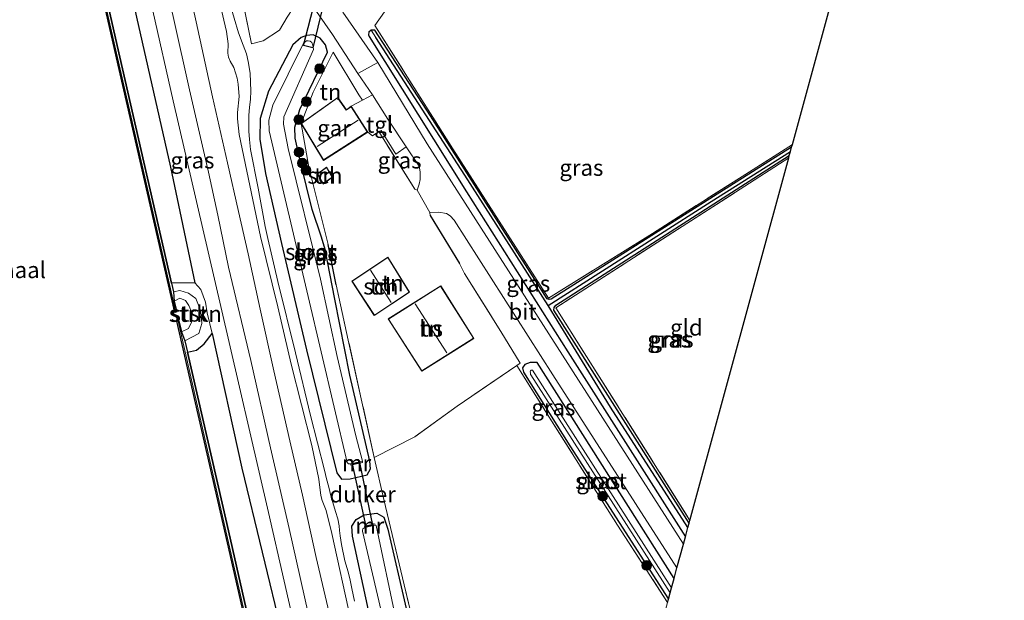
# Model space of a CAD drawing. Units: metres. Extents: x 239995 to 250000, y 474998 to 481251.
# Drawn here: x 240087 to 240238, y 480594 to 480684 of the extents above; entities that cross this region are included whole.
import ezdxf
from ezdxf.enums import TextEntityAlignment as Align

# ---------------------------------------------------------------- set-up
doc = ezdxf.new("R2010")
doc.units = ezdxf.units.M
doc.linetypes.add('IE-TERREINAFSCHEIDING', pattern=[10, 8, -2])
doc.layers.get('0').update_dxf_attribs({"lineweight": 25})
for name, color, linetype, lineweight in [('B-ME-BV-GELEIDECONSTRUCTIE-BARRIER-L-B1', 213, 'BV-STEPBARRIER', 18), ('B-ME-GC-DAMWAND-GV-B6', 10, 'Continuous', 25), ('B-ME-GC-DAMWAND-L-B1', 10, 'Continuous', 25), ('B-ME-GR-BOOM-S-B1', 93, 'Continuous', 18), ('B-ME-GR-STRUIKEN-GV-B6', 93, 'Continuous', 18), ('B-ME-GW-INSTEEKWATERGANG-L-B1', 10, 'Continuous', 25), ('B-ME-GW-KRUINLIJN-L-B1', 93, 'Continuous', 18), ('B-ME-GW-TEENLIJN-L-B1', 93, 'Continuous', 18), ('B-ME-GW-WATERGANG-GREPPEL-L-B1', 10, 'Continuous', 25), ('B-ME-IE-GRASLAND-GV-B6', 93, 'Continuous', 18), ('B-ME-IE-GRONDWERKLIJN-GROND_INGERICHT-GV-B6', 253, 'Continuous', 18), ('B-ME-IE-RIET-GV-B6', 10, 'Continuous', 25), ('B-ME-IE-TERREINAFSCHEIDING-HAAG-L-B1', 10, 'Continuous', 25), ('B-ME-IE-TERREINAFSCHEIDING-RASTERHEKWERK-L-B1', 8, 'IE-TERREINAFSCHEIDING', 18), ('B-ME-KG-KADASTRAAL-DAKRAND-L-B1', 13, 'Continuous', 18), ('B-ME-KG-KADASTRAAL-NOKLIJN-L-B1', 13, 'Continuous', 18), ('B-ME-KG-KADASTRAAL-OPNAMEDTMGRENS-L-B1', 10, 'Continuous', 25), ('B-ME-KW-DUIKER-GV-B6', 10, 'Continuous', 25), ('B-ME-MW-MUUR-GV-B6', 8, 'IE-TERREINAFSCHEIDING-KUNSTMATIG', 18), ('B-ME-OB-BEKLEDING-GV-B6', 253, 'Continuous', 18), ('B-ME-OB-WATERLIJN-L-B1', 133, 'OB-WATERLIJN', 18), ('B-ME-OG-BEBOUWING-GV-B6', 173, 'Continuous', 18), ('B-ME-OG-WATER-GV-B6', 153, 'Continuous', 18), ('B-ME-VH-VERH_SOORT-BITUMEN-GV-B6', 8, 'IE-TERREINAFSCHEIDING-NATUURLIJK-HOUTWAL', 18), ('B-ME-VH-VERH_SOORT-ONVERHARD-GV-B6', 8, 'Continuous', 18), ('B-ME-VH-VERH_SOORT-TEGELS-GV-B6', 8, 'Continuous', 18)]:
    doc.layers.add(name, color=color, linetype=linetype, lineweight=lineweight)
doc.styles.add('NLCS-ISO', font='NLCS-ISO.TTF')
doc.linetypes.add('BV-STEPBARRIER', pattern='A,1,-1,[16,NLCS.SHX,S=1,R=0,X=-1,Y=0],1', length=3)
doc.linetypes.add('IE-TERREINAFSCHEIDING-KUNSTMATIG', pattern='A,4,[82,NLCS.SHX,S=0.75,R=90,X=0,Y=0],4,-2', length=10)
doc.linetypes.add('IE-TERREINAFSCHEIDING-NATUURLIJK-HOUTWAL', pattern='A,7,-1.5,[67,NLCS.SHX,S=0.75,R=45,X=0,Y=0],-1.5,7,-1.5,[70,NLCS.SHX,S=0.75,R=0,X=0,Y=0],-1.5', length=20)
doc.linetypes.add('OB-WATERLIJN', pattern='A,10,[32,NLCS.SHX,S=2,R=0,X=0,Y=0],-12', length=22)

# ---------------------------------------------------------------- blocks, each defined once
blk = doc.blocks.new('boom')
blk.add_hatch(color=256).paths.add_polyline_path([(-0.75, 0, 1), (0.75, 0, 1)])
blk.add_circle((0, 0), 0.75)

msp = doc.modelspace()

# ---------------------------------------------------------------- linework, layer by layer
at = {"layer": 'B-ME-BV-GELEIDECONSTRUCTIE-BARRIER-L-B1'}
msp.add_polyline3d([(240111.0969, 480637.3582, 10.5275), (240118.2051, 480606.1869, 10.5055), (240126.5812, 480569.496, 10.4976), (240133.0572, 480541.1554, 10.5206)], dxfattribs=at)
at = {"layer": 'B-ME-GC-DAMWAND-GV-B6'}
for points in [[(240089.3375, 480733.3379, 10.053), (240089.826, 480732.1324, 10.2223), (240090.0472, 480731.1705, 10.222), (240093.8481, 480714.6348, 10.222), (240102.1621, 480678.0557, 10.222), (240110.1172, 480643.2169, 10.222), (240110.4253, 480641.8678, 10.222), (240110.53, 480640.427, 10.053), (240110.9031, 480638.7949, 10.053), (240110.597, 480638.725, 10.053), (240101.6442, 480677.9325, 10.053), (240093.2905, 480714.5646, 10.053), (240088.6559, 480734.9124, 10.053), (240088.962, 480734.9821, 10.053), (240089.3375, 480733.3379, 10.053)], [(240111.6301, 480635.7316, 10.053), (240112.1441, 480634.3426, 10.228), (240112.546, 480632.5947, 10.228), (240118.613, 480606.2135, 10.228), (240126.9495, 480569.4758, 10.2224), (240132.4972, 480545.3039, 10.2273), (240132.7738, 480544.0987, 10.2275), (240132.8554, 480542.7374, 10.053), (240133.2299, 480541.1046, 10.053), (240132.9216, 480541.0442, 10.053), (240126.4281, 480569.461, 10.053), (240118.052, 480606.1519, 10.053), (240110.9348, 480637.3629, 10.053), (240111.2409, 480637.4327, 10.053), (240111.6301, 480635.7316, 10.053)]]:
    msp.add_polyline3d(points, dxfattribs=at)
at = {"layer": 'B-ME-GC-DAMWAND-L-B1'}
msp.add_polyline3d([(240110.7487, 480638.766, 10.5298), (240101.7972, 480677.9675, 10.5085), (240093.4436, 480714.5995, 10.4939), (240088.8098, 480734.9435, 10.4974)], dxfattribs=at)
at = {"layer": 'B-ME-GR-STRUIKEN-GV-B6'}
msp.add_polyline3d([(240116.3515, 480635.4899, 10.6077), (240115.1309, 480633.8693, 10.4259), (240113.9256, 480632.912, 10.3374), (240112.546, 480632.5947, 10.228), (240112.1441, 480634.3426, 10.228), (240114.28, 480635.4568, 10.4445), (240114.7617, 480637.0157, 10.5653), (240114.6641, 480638.328, 10.5096), (240114.4826, 480639.34, 10.4195), (240113.8528, 480640.8437, 10.5145), (240112.7365, 480641.6947, 10.4475), (240111.4006, 480642.0905, 10.382), (240110.4253, 480641.8678, 10.222), (240110.1172, 480643.2169, 10.222), (240113.7089, 480643.2889, 10.3228), (240114.5974, 480642.2719, 10.5003), (240115.3424, 480640.28, 10.6057), (240115.5644, 480638.6311, 10.5644), (240116.3515, 480635.4899, 10.6077)], dxfattribs=at)
at = {"layer": 'B-ME-GW-INSTEEKWATERGANG-L-B1'}
for points in [[(240127.0346, 480649.3128, 10.8223), (240130.8826, 480632.9391, 10.7552), (240135.5413, 480614.026, 10.5622), (240136.2946, 480613.0438, 10.5188), (240137.631, 480613.072, 10.17), (240140.238, 480613.716, 9.873), (240140.762, 480614.638, 9.805), (240140.637, 480615.795, 9.775), (240137.5814, 480629.0299, 9.7686), (240135.2253, 480640.7568, 10.2054), (240133.7523, 480648.408, 10.1718), (240133.1759, 480650.2897, 10.0158), (240131.7602, 480654.593, 9.9366), (240129.994, 480661.666, 9.903), (240129.164, 480665.54, 9.898), (240129.088, 480667.231, 9.903), (240129.8348, 480669.9815, 9.8478), (240134.1016, 480678.8197, 10.0801), (240133.8073, 480679.9426, 10.1283), (240133.0146, 480680.9721, 10.1668), (240131.8992, 480681.4841, 10.2124), (240130.9088, 480681.3757, 10.1116), (240130.0869, 480681.0561, 10.0669), (240128.7885, 480679.953, 10.0841), (240125.0375, 480672.7801, 10.3358), (240123.7694, 480668.5878, 10.3261), (240123.698, 480665.4, 10.382), (240124.594, 480660.109, 10.577), (240127.0346, 480649.3128, 10.8223)], [(240205.597, 480664.175, 9.804), (240168.561, 480640.779, 9.852), (240168.271, 480640.689, 9.856), (240167.974, 480640.792, 9.856), (240149.962, 480669.002, 9.911), (240141.408, 480682.209, 10.064), (240140.838, 480682.17, 10.153), (240140.482, 480681.893, 10.242), (240140.446, 480681.482, 10.322), (240140.514, 480681.215, 10.327), (240155.521, 480657.278, 10.386), (240171.117, 480632.636, 10.318), (240189.244, 480604.148, 10.233)], [(240189.812, 480606.234, 9.861), (240168.989, 480639.063, 9.822), (240169.005, 480639.492, 9.822), (240169.297, 480639.818, 9.822), (240205.244, 480662.879, 9.81)], [(240187.5, 480597.744, 10.163), (240166.41, 480630.98, 10.242), (240165.332, 480630.995, 10.11), (240164.493, 480630.694, 9.877), (240164.164, 480630.189, 9.826), (240164.29, 480629.492, 9.809), (240171.46, 480618.152, 9.729), (240186.63, 480594.55, 9.755)], [(240165.0943, 480484.141, 10.7469), (240163.4296, 480492.3092, 10.5981), (240161.8407, 480499.9236, 10.5367), (240160.7566, 480504.6507, 10.5609), (240158.4737, 480513.9694, 10.5609), (240156.1546, 480524.18, 10.5944), (240155.2232, 480528.69, 10.5721), (240154.551, 480531.541, 10.585), (240148.8135, 480556.1465, 10.6), (240143.076, 480580.752, 10.615), (240137.9813, 480604.2379, 10.3635), (240137.8848, 480605.8121, 10.2945), (240138.5518, 480606.7981, 10.21), (240139.7661, 480607.5558, 9.9314), (240141.7093, 480607.8018, 9.7639), (240142.7717, 480607.1726, 9.72), (240143.3865, 480605.3402, 9.7208), (240149.041, 480580.871, 9.941), (240156.129, 480550.675, 9.979), (240164.003, 480515.68, 9.962), (240169.988, 480489.225, 9.763), (240173.1212, 480474.3298, 9.7854)]]:
    msp.add_polyline3d(points, dxfattribs=at)
at = {"layer": 'B-ME-GW-KRUINLIJN-L-B1'}
for points in [[(240188.981, 480323.337, 11.3156), (240182.9287, 480350.9451, 11.3331), (240176.8763, 480378.5531, 11.3506), (240171.4286, 480403.6945, 11.3557), (240165.9809, 480428.8359, 11.3608), (240155.692, 480472.9469, 11.3332), (240153.7406, 480482.2639, 11.2884), (240153.1816, 480485.3842, 11.2844), (240152.241, 480488.6761, 11.2844), (240150.6143, 480495.4188, 11.4201), (240145.0813, 480519.9276, 11.4241), (240139.5483, 480544.4365, 11.428), (240132.2807, 480576.1751, 11.4202), (240125.0131, 480607.9138, 11.4124), (240117.6855, 480639.6108, 11.3946), (240110.3578, 480671.3079, 11.3768), (240100.9714, 480712.9498, 11.392), (240094.237, 480742.4817, 11.4929), (240088.3442, 480767.7843, 11.5392), (240082.866, 480789.9359, 11.3736), (240078.1579, 480809.2977, 11.4035), (240071.2749, 480831.1114, 11.1126)], [(240137.7184, 480591.3017, 11.4406), (240134.798, 480604.6656, 11.4073), (240133.913, 480608.2239, 11.4406), (240133.308, 480609.7223, 11.4207), (240133.0841, 480610.496, 11.4251), (240132.8109, 480613.0196, 11.4007), (240131.7037, 480618.2105, 11.343), (240128.5153, 480630.7469, 11.4584), (240126.4704, 480639.5846, 11.4784), (240123.8071, 480650.4006, 11.5161), (240120.5172, 480666.0983, 11.4673), (240120.2765, 480668.5454, 11.4295), (240120.2779, 480669.5253, 11.414), (240120.4928, 480671.9939, 11.2941), (240120.3626, 480673.8606, 11.2986), (240120.2108, 480674.7998, 11.323), (240119.7183, 480676.4316, 11.2986), (240119.1066, 480677.4259, 11.3829), (240118.8589, 480678.0543, 11.4051), (240118.7847, 480678.6267, 11.434), (240118.8452, 480680.0665, 11.4562), (240118.5576, 480681.9812, 11.4695), (240114.2479, 480700.4343, 11.4429)], [(240112.1441, 480634.3426, 10.228), (240114.28, 480635.4568, 10.4445), (240114.7617, 480637.0157, 10.5653), (240114.6641, 480638.328, 10.5096), (240114.4826, 480639.34, 10.4195), (240113.8528, 480640.8437, 10.5145), (240112.7365, 480641.6947, 10.4475), (240111.4006, 480642.0905, 10.382), (240110.4253, 480641.8678, 10.222)]]:
    msp.add_polyline3d(points, dxfattribs=at)
at = {"layer": 'B-ME-GW-TEENLIJN-L-B1'}
for points in [[(240088.3169, 480757.4752, 10.3358), (240092.3514, 480740.7379, 10.4518), (240093.0815, 480739.5308, 10.7113), (240093.841, 480736.7117, 10.7506), (240094.2299, 480734.136, 10.6608), (240097.8084, 480713.9868, 10.198), (240103.8517, 480688.1128, 10.2653), (240109.9279, 480661.0856, 10.2382), (240113.7089, 480643.2889, 10.3228), (240114.5974, 480642.2719, 10.5003), (240115.3424, 480640.28, 10.6057), (240115.5644, 480638.6311, 10.5644), (240116.3515, 480635.4899, 10.6077), (240120.9429, 480614.7487, 10.5098), (240127.1954, 480588.8298, 10.6244), (240132.8451, 480561.92, 10.4014), (240135.7843, 480545.405, 10.4913), (240137.0525, 480544.091, 10.6074), (240137.8395, 480541.4039, 10.6349), (240138.4324, 480538.5085, 10.7441), (240143.5854, 480515.3831, 10.5607), (240149.7204, 480488.94, 10.3848), (240155.7002, 480462.6273, 10.4465), (240159.174, 480446.4663, 10.6237)], [(240119.0578, 480686.2773, 10.5038), (240120.4252, 480681.7928, 10.4816), (240121.116, 480679.8954, 10.455), (240121.6238, 480678.562, 10.4305), (240121.9256, 480677.341, 10.4416), (240122.2048, 480675.5634, 10.4328), (240122.3223, 480672.8081, 10.4521), (240122.2604, 480671.5567, 10.4521), (240122.0983, 480670.2789, 10.4425), (240122.023, 480669.1235, 10.4425), (240121.9847, 480666.638, 10.4836), (240122.0972, 480665.3398, 10.528), (240122.2586, 480663.8321, 10.5436), (240123.4487, 480657.847, 10.7145), (240124.5418, 480651.9746, 10.8277), (240124.922, 480650.1086, 10.8344), (240126.4688, 480643.4713, 10.7944), (240129.173, 480632.4699, 10.7589), (240131.5185, 480622.8184, 10.7278), (240133.6751, 480614.4165, 10.6879), (240133.9812, 480613.0947, 10.7278), (240134.3034, 480611.7931, 10.7323), (240134.6298, 480610.4471, 10.7145), (240135.3703, 480608.0578, 10.6413), (240135.688, 480606.9336, 10.5658), (240135.8967, 480605.8374, 10.5236), (240135.9915, 480605.1238, 10.5236), (240136.0784, 480604.3055, 10.4681), (240136.2676, 480602.9632, 10.437), (240136.807, 480600.4322, 10.4126), (240137.2834, 480598.7802, 10.4481), (240137.5975, 480597.4745, 10.4703), (240137.8793, 480596.1929, 10.4725), (240138.2557, 480594.2583, 10.477)]]:
    msp.add_polyline3d(points, dxfattribs=at)
at = {"layer": 'B-ME-GW-WATERGANG-GREPPEL-L-B1'}
for points in [[(240168.086, 480639.805, 9.445), (240155.264, 480659.867, 9.538), (240141.583, 480681.083, 9.547)], [(240168.086, 480639.805, 9.445), (240193.221, 480655.783, 9.508), (240205.418, 480663.517, 9.536)], [(240189.637, 480605.589, 9.499), (240177.728, 480624.107, 9.474), (240168.086, 480639.805, 9.445)]]:
    msp.add_polyline3d(points, dxfattribs=at)
at = {"layer": 'B-ME-IE-GRASLAND-GV-B6'}
for points in [[(240088.3442, 480767.7843, 11.5392), (240094.237, 480742.4817, 11.4929), (240100.9714, 480712.9498, 11.392), (240110.3578, 480671.3079, 11.3768), (240117.6855, 480639.6108, 11.3946), (240125.0131, 480607.9138, 11.4124), (240132.2807, 480576.1751, 11.4202), (240139.5483, 480544.4365, 11.428), (240145.0813, 480519.9276, 11.4241), (240150.6143, 480495.4188, 11.4201), (240152.241, 480488.6761, 11.2844), (240153.1816, 480485.3842, 11.2844), (240153.7406, 480482.2639, 11.2884), (240155.692, 480472.9469, 11.3332), (240165.9809, 480428.8359, 11.3608), (240171.4286, 480403.6945, 11.3557), (240176.8763, 480378.5531, 11.3506), (240182.9287, 480350.9451, 11.3331), (240188.981, 480323.337, 11.3156)], [(240153.1816, 480485.3842, 11.2844), (240152.241, 480488.6761, 11.2844), (240150.6143, 480495.4188, 11.4201), (240145.0813, 480519.9276, 11.4241), (240139.5483, 480544.4365, 11.428), (240132.2807, 480576.1751, 11.4202), (240125.0131, 480607.9138, 11.4124), (240117.6855, 480639.6108, 11.3946), (240110.3578, 480671.3079, 11.3768), (240100.9714, 480712.9498, 11.392), (240094.237, 480742.4817, 11.4929), (240088.3442, 480767.7843, 11.5392)], [(240155.7002, 480462.6273, 10.4465), (240149.7204, 480488.94, 10.3848), (240143.5854, 480515.3831, 10.5607), (240138.4324, 480538.5085, 10.7441), (240137.8395, 480541.4039, 10.6349), (240137.0525, 480544.091, 10.6074), (240135.7843, 480545.405, 10.4913), (240132.8451, 480561.92, 10.4014), (240127.1954, 480588.8298, 10.6244), (240120.9429, 480614.7487, 10.5098), (240116.3515, 480635.4899, 10.6077), (240115.5644, 480638.6311, 10.5644), (240115.3424, 480640.28, 10.6057), (240114.5974, 480642.2719, 10.5003), (240113.7089, 480643.2889, 10.3228), (240109.9279, 480661.0856, 10.2382), (240103.8517, 480688.1128, 10.2653), (240097.8084, 480713.9868, 10.198), (240094.2299, 480734.136, 10.6608), (240093.841, 480736.7117, 10.7506), (240093.0815, 480739.5308, 10.7113), (240092.3514, 480740.7379, 10.4518), (240088.3169, 480757.4752, 10.3358)], [(240093.3678, 480755.24, 11.7154), (240096.0077, 480744.1457, 11.7287), (240098.8966, 480731.9794, 11.6798), (240101.9526, 480719.1684, 11.6199), (240104.0383, 480710.1453, 11.5688), (240107.6969, 480696.1729, 11.5054), (240110.4441, 480683.8523, 11.5402), (240112.8649, 480673.0055, 11.6012), (240115.7862, 480660.3186, 11.57), (240117.2258, 480653.7049, 11.426), (240118.8931, 480645.6766, 11.4294), (240122.326, 480631.3315, 11.5559), (240125.3253, 480617.8427, 11.5068), (240128.2374, 480605.4128, 11.592), (240131.6877, 480589.882, 11.5739), (240134.8058, 480575.8265, 11.5455), (240137.1057, 480564.4353, 11.4862), (240141.091, 480547.7615, 11.5273), (240145.7641, 480526.5624, 11.4714), (240149.8901, 480508.144, 11.4567), (240151.1834, 480502.7671, 11.3976), (240152.8983, 480495.0605, 11.3588), (240153.6862, 480491.5646, 11.3568), (240155.0391, 480486.1026, 11.4037)], [(240114.4764, 480712.0132, 11.2345), (240116.755, 480708.8016, 11.0905), (240121.8248, 480701.2955, 10.849), (240125.7376, 480695.372, 10.7575), (240131.6895, 480686.1137, 10.6285), (240134.9121, 480681.4988, 10.54), (240138.792, 480675.509, 10.339), (240141.05, 480672.242, 10.318), (240139.495, 480671.392, 10.247), (240138.951, 480672.212, 10.132), (240134.997, 480678.803, 10.119), (240131.928, 480672.635, 10.132), (240130.067, 480667.81, 10.17), (240131.237, 480661.074, 9.915), (240134.201, 480649.16, 10.221), (240135.437, 480642.956, 10.242), (240137.323, 480634.438, 10.076), (240141.324, 480616.345, 9.911), (240142.8, 480609.903, 9.928), (240145.937, 480596.75, 9.928), (240153.689, 480564.548, 9.945)], [(240124.2173, 480680.5649, 10.3841), (240122.4269, 480680.0804, 10.4225), (240120.8052, 480687.8751, 10.4705), (240119.8548, 480692.6025, 10.6193), (240119.2587, 480695.3256, 10.6433), (240115.4248, 480703.7627, 10.9898), (240113.7294, 480707.9176, 11.1745), (240114.8406, 480709.0076, 11.1831), (240118, 480704.4415, 10.8332), (240122.1921, 480698.6688, 10.7609), (240125.6425, 480693.2377, 10.6745), (240129.6621, 480686.9145, 10.5113), (240127.9259, 480684.1893, 10.3673), (240126.7369, 480682.2068, 10.3745), (240124.2173, 480680.5649, 10.3841)], [(240120.8052, 480687.8751, 10.4705), (240122.4269, 480680.0804, 10.4225), (240124.2173, 480680.5649, 10.3841), (240126.7369, 480682.2068, 10.3745), (240127.9259, 480684.1893, 10.3673), (240129.6621, 480686.9145, 10.5113), (240125.6425, 480693.2377, 10.6745), (240122.1921, 480698.6688, 10.7609), (240118, 480704.4415, 10.8332), (240114.8406, 480709.0076, 11.1831), (240113.7294, 480707.9176, 11.1745), (240115.4248, 480703.7627, 10.9898), (240119.2587, 480695.3256, 10.6433), (240119.8548, 480692.6025, 10.6193), (240120.8052, 480687.8751, 10.4705)], [(240135.1372, 480589.1393, 11.5911), (240132.3955, 480600.9744, 11.6092), (240130.2459, 480610.543, 11.5627), (240128.3339, 480618.9452, 11.4982), (240125.8341, 480629.7219, 11.5911), (240123.7457, 480639.2062, 11.5343), (240121.9271, 480647.7212, 11.4569), (240120.4046, 480654.2453, 11.4982), (240118.72, 480661.753, 11.6117), (240116.3875, 480671.9069, 11.5937), (240113.8937, 480683.4861, 11.5882), (240110.1929, 480700.0202, 11.5771)], [(240137.7184, 480591.3017, 11.4406), (240134.798, 480604.6656, 11.4073), (240133.913, 480608.2239, 11.4406), (240133.308, 480609.7223, 11.4207), (240133.0841, 480610.496, 11.4251), (240132.8109, 480613.0196, 11.4007), (240131.7037, 480618.2105, 11.343), (240128.5153, 480630.7469, 11.4584), (240126.4704, 480639.5846, 11.4784), (240123.8071, 480650.4006, 11.5161), (240120.5172, 480666.0983, 11.4673), (240120.2765, 480668.5454, 11.4295), (240120.2779, 480669.5253, 11.414), (240120.4928, 480671.9939, 11.2941), (240120.3626, 480673.8606, 11.2986), (240120.2108, 480674.7998, 11.323), (240119.7183, 480676.4316, 11.2986), (240119.1066, 480677.4259, 11.3829), (240118.8589, 480678.0543, 11.4051), (240118.7847, 480678.6267, 11.434), (240118.8452, 480680.0665, 11.4562), (240118.5576, 480681.9812, 11.4695), (240114.2479, 480700.4343, 11.4429)], [(240114.2479, 480700.4343, 11.4429), (240118.5576, 480681.9812, 11.4695), (240118.8452, 480680.0665, 11.4562), (240118.7847, 480678.6267, 11.434), (240118.8589, 480678.0543, 11.4051), (240119.1066, 480677.4259, 11.3829), (240119.7183, 480676.4316, 11.2986), (240120.2108, 480674.7998, 11.323), (240120.3626, 480673.8606, 11.2986), (240120.4928, 480671.9939, 11.2941), (240120.2779, 480669.5253, 11.414), (240120.2765, 480668.5454, 11.4295), (240120.5172, 480666.0983, 11.4673), (240123.8071, 480650.4006, 11.5161), (240126.4704, 480639.5846, 11.4784), (240128.5153, 480630.7469, 11.4584), (240131.7037, 480618.2105, 11.343), (240132.8109, 480613.0196, 11.4007), (240133.0841, 480610.496, 11.4251), (240133.308, 480609.7223, 11.4207), (240133.913, 480608.2239, 11.4406), (240134.798, 480604.6656, 11.4073), (240137.7184, 480591.3017, 11.4406)], [(240119.0578, 480686.2773, 10.5038), (240120.4252, 480681.7928, 10.4816), (240121.116, 480679.8954, 10.455), (240121.6238, 480678.562, 10.4305), (240121.9256, 480677.341, 10.4416), (240122.2048, 480675.5634, 10.4328), (240122.3223, 480672.8081, 10.4521), (240122.2604, 480671.5567, 10.4521), (240122.0983, 480670.2789, 10.4425), (240122.023, 480669.1235, 10.4425), (240121.9847, 480666.638, 10.4836), (240122.0972, 480665.3398, 10.528), (240122.2586, 480663.8321, 10.5436), (240123.4487, 480657.847, 10.7145), (240124.5418, 480651.9746, 10.8277), (240124.922, 480650.1086, 10.8344), (240126.4688, 480643.4713, 10.7944), (240129.173, 480632.4699, 10.7589), (240131.5185, 480622.8184, 10.7278), (240133.6751, 480614.4165, 10.6879), (240133.9812, 480613.0947, 10.7278), (240134.3034, 480611.7931, 10.7323), (240134.6298, 480610.4471, 10.7145), (240135.3703, 480608.0578, 10.6413), (240135.688, 480606.9336, 10.5658), (240135.8967, 480605.8374, 10.5236), (240135.9915, 480605.1238, 10.5236), (240136.0784, 480604.3055, 10.4681), (240136.2676, 480602.9632, 10.437), (240136.807, 480600.4322, 10.4126), (240137.2834, 480598.7802, 10.4481), (240137.5975, 480597.4745, 10.4703), (240137.8793, 480596.1929, 10.4725), (240138.2557, 480594.2583, 10.477)], [(240138.2557, 480594.2583, 10.477), (240137.8793, 480596.1929, 10.4725), (240137.5975, 480597.4745, 10.4703), (240137.2834, 480598.7802, 10.4481), (240136.807, 480600.4322, 10.4126), (240136.2676, 480602.9632, 10.437), (240136.0784, 480604.3055, 10.4681), (240135.9915, 480605.1238, 10.5236), (240135.8967, 480605.8374, 10.5236), (240135.688, 480606.9336, 10.5658), (240135.3703, 480608.0578, 10.6413), (240134.6298, 480610.4471, 10.7145), (240134.3034, 480611.7931, 10.7323), (240133.9812, 480613.0947, 10.7278), (240133.6751, 480614.4165, 10.6879), (240131.5185, 480622.8184, 10.7278), (240129.173, 480632.4699, 10.7589), (240126.4688, 480643.4713, 10.7944), (240124.922, 480650.1086, 10.8344), (240124.5418, 480651.9746, 10.8277), (240123.4487, 480657.847, 10.7145), (240122.2586, 480663.8321, 10.5436), (240122.0972, 480665.3398, 10.528), (240121.9847, 480666.638, 10.4836), (240122.023, 480669.1235, 10.4425), (240122.0983, 480670.2789, 10.4425), (240122.2604, 480671.5567, 10.4521), (240122.3223, 480672.8081, 10.4521), (240122.2048, 480675.5634, 10.4328), (240121.9256, 480677.341, 10.4416), (240121.6238, 480678.562, 10.4305), (240121.116, 480679.8954, 10.455), (240120.4252, 480681.7928, 10.4816), (240119.0578, 480686.2773, 10.5038)], [(240143.793, 480686.248, 10.119), (240141.423, 480682.888, 10.093), (240153.417, 480663.921, 9.987), (240168.178, 480640.927, 9.966), (240184.171, 480650.875, 9.983), (240205.709, 480664.587, 9.932), (240205.597, 480664.175, 9.804), (240168.561, 480640.779, 9.852), (240168.271, 480640.689, 9.856), (240167.974, 480640.792, 9.856), (240149.962, 480669.002, 9.911), (240141.408, 480682.209, 10.064), (240140.838, 480682.17, 10.153), (240140.482, 480681.893, 10.242), (240140.446, 480681.482, 10.322), (240140.514, 480681.215, 10.327), (240155.521, 480657.278, 10.386), (240171.117, 480632.636, 10.318), (240189.244, 480604.148, 10.233), (240188.931, 480602.997, 10.303), (240170.335, 480632.112, 10.39), (240149.45, 480664.684, 10.399), (240141.855, 480677.202, 10.365), (240136.4685, 480684.9497, 10.5825)], [(240133.0146, 480680.9721, 10.1668), (240133.8073, 480679.9426, 10.1283), (240134.1016, 480678.8197, 10.0801), (240129.8348, 480669.9815, 9.8478), (240129.088, 480667.231, 9.903), (240129.164, 480665.54, 9.898), (240129.994, 480661.666, 9.903), (240131.7602, 480654.593, 9.9366), (240133.1759, 480650.2897, 10.0158), (240133.7523, 480648.408, 10.1718), (240135.2253, 480640.7568, 10.2054), (240137.5814, 480629.0299, 9.7686), (240140.637, 480615.795, 9.775), (240140.762, 480614.638, 9.805), (240140.238, 480613.716, 9.873), (240137.631, 480613.072, 10.17), (240136.2946, 480613.0438, 10.5188), (240135.5413, 480614.026, 10.5622), (240130.8826, 480632.9391, 10.7552), (240127.0346, 480649.3128, 10.8223), (240124.594, 480660.109, 10.577), (240123.698, 480665.4, 10.382), (240123.7694, 480668.5878, 10.3261), (240125.0375, 480672.7801, 10.3358), (240128.7885, 480679.953, 10.0841), (240130.0869, 480681.0561, 10.0669), (240130.9088, 480681.3757, 10.1116), (240131.8992, 480681.4841, 10.2124), (240133.0146, 480680.9721, 10.1668)], [(240130.0869, 480681.0561, 10.0669), (240128.7885, 480679.953, 10.0841), (240125.0375, 480672.7801, 10.3358), (240123.7694, 480668.5878, 10.3261), (240123.698, 480665.4, 10.382), (240124.594, 480660.109, 10.577), (240127.0346, 480649.3128, 10.8223), (240130.8826, 480632.9391, 10.7552), (240135.5413, 480614.026, 10.5622), (240136.2946, 480613.0438, 10.5188), (240137.631, 480613.072, 10.17), (240140.238, 480613.716, 9.873), (240140.762, 480614.638, 9.805), (240140.637, 480615.795, 9.775), (240137.5814, 480629.0299, 9.7686), (240135.2253, 480640.7568, 10.2054), (240133.7523, 480648.408, 10.1718), (240133.1759, 480650.2897, 10.0158), (240131.7602, 480654.593, 9.9366), (240129.994, 480661.666, 9.903), (240129.164, 480665.54, 9.898), (240129.088, 480667.231, 9.903), (240129.8348, 480669.9815, 9.8478), (240134.1016, 480678.8197, 10.0801), (240133.8073, 480679.9426, 10.1283), (240133.0146, 480680.9721, 10.1668), (240131.8992, 480681.4841, 10.2124), (240130.9088, 480681.3757, 10.1116), (240130.0869, 480681.0561, 10.0669)], [(240189.244, 480604.148, 10.233), (240171.117, 480632.636, 10.318), (240155.521, 480657.278, 10.386), (240140.514, 480681.215, 10.327), (240140.446, 480681.482, 10.322), (240140.482, 480681.893, 10.242), (240140.838, 480682.17, 10.153), (240141.583, 480681.083, 9.547), (240155.264, 480659.867, 9.538), (240168.086, 480639.805, 9.445), (240177.728, 480624.107, 9.474), (240189.637, 480605.589, 9.499), (240189.244, 480604.148, 10.233)], [(240205.418, 480663.517, 9.536), (240193.221, 480655.783, 9.508), (240168.086, 480639.805, 9.445), (240155.264, 480659.867, 9.538), (240141.583, 480681.083, 9.547), (240140.838, 480682.17, 10.153), (240141.408, 480682.209, 10.064), (240149.962, 480669.002, 9.911), (240167.974, 480640.792, 9.856), (240168.271, 480640.689, 9.856), (240168.561, 480640.779, 9.852), (240205.597, 480664.175, 9.804), (240205.418, 480663.517, 9.536)], [(240137.674, 480615.395, 8.927), (240137.72, 480615.2, 9.203), (240139.531, 480615.624, 9.203), (240139.485, 480615.819, 8.927), (240138.4745, 480619.6958, 8.928), (240135.6135, 480631.9383, 8.928), (240133.038, 480643.837, 8.928), (240128.067, 480663.981, 8.928), (240127.356, 480667.69, 8.928), (240127.392, 480668.841, 8.928), (240131.975, 480679.227, 8.928), (240131.866, 480679.879, 8.928), (240131.702, 480680.276, 8.928), (240131.44, 480680.493, 8.928), (240131.138, 480680.574, 8.928), (240130.885, 480680.547, 8.928), (240130.411, 480680.18, 8.928), (240125.691, 480670.627, 8.928), (240125.091, 480668.32, 8.928), (240125.154, 480666.696, 8.928), (240131.148, 480641.1515, 8.928), (240137.142, 480615.607, 8.928), (240137.332, 480615.404, 8.928), (240137.674, 480615.395, 8.927)], [(240146.247, 480664.234, 10.318), (240148.248, 480661.26, 10.318), (240148.403, 480660.37, 10.318), (240148.416, 480659.215, 10.314), (240148.262, 480658.47, 10.31), (240147.923, 480657.572, 10.301), (240147.566, 480657.694, 10.259), (240142.031, 480666.566, 10.178), (240142.366, 480666.714, 10.267), (240144.646, 480663.093, 10.254), (240146.247, 480664.234, 10.318)], [(240189.637, 480605.589, 9.499), (240177.728, 480624.107, 9.474), (240168.086, 480639.805, 9.445), (240193.221, 480655.783, 9.508), (240205.418, 480663.517, 9.536), (240205.244, 480662.879, 9.81), (240169.297, 480639.818, 9.822), (240169.005, 480639.492, 9.822), (240168.989, 480639.063, 9.822), (240189.812, 480606.234, 9.861), (240189.637, 480605.589, 9.499)], [(240189.812, 480606.234, 9.861), (240168.989, 480639.063, 9.822), (240169.005, 480639.492, 9.822), (240169.297, 480639.818, 9.822), (240205.244, 480662.879, 9.81), (240205.143, 480662.508, 9.932), (240169.274, 480639.427, 9.932), (240189.931, 480606.668, 9.937), (240189.812, 480606.234, 9.861)], [(240186.487, 480594.029, 9.848), (240178.784, 480605.957, 9.869), (240167.651, 480623.542, 9.814), (240163.303, 480630.559, 9.949), (240163.787, 480630.919, 9.962), (240160.835, 480635.761, 10.288), (240155.221, 480644.688, 10.331), (240154.458, 480646.25, 10.305), (240149.925, 480653.665, 10.297), (240149.888, 480654.123, 10.305), (240151.279, 480654.146, 10.314), (240152.433, 480653.965, 10.318), (240153.03, 480653.578, 10.322), (240153.606, 480652.913, 10.335), (240168.835, 480629.114, 10.314), (240187.941, 480599.364, 10.279), (240187.5, 480597.744, 10.163), (240166.41, 480630.98, 10.242), (240165.332, 480630.995, 10.11), (240164.493, 480630.694, 9.877), (240164.164, 480630.189, 9.826), (240164.29, 480629.492, 9.809), (240171.46, 480618.152, 9.729), (240186.63, 480594.55, 9.755), (240186.487, 480594.029, 9.848)], [(240186.63, 480594.55, 9.755), (240171.46, 480618.152, 9.729), (240164.29, 480629.492, 9.809), (240164.164, 480630.189, 9.826), (240164.493, 480630.694, 9.877), (240165.332, 480630.995, 10.11), (240166.41, 480630.98, 10.242), (240187.5, 480597.744, 10.163), (240187.103, 480596.288, 9.394), (240165.706, 480629.812, 9.394), (240165.486, 480629.813, 9.394), (240165.384, 480629.734, 9.394), (240165.343, 480629.62, 9.394), (240165.366, 480629.366, 9.394), (240165.406, 480629.162, 9.394), (240165.431, 480629.093, 9.394), (240186.9, 480595.545, 9.394), (240186.63, 480594.55, 9.755)], [(240165.0943, 480484.141, 10.7469), (240163.4296, 480492.3092, 10.5981), (240161.8407, 480499.9236, 10.5367), (240160.7566, 480504.6507, 10.5609), (240158.4737, 480513.9694, 10.5609), (240156.1546, 480524.18, 10.5944), (240155.2232, 480528.69, 10.5721), (240154.551, 480531.541, 10.585), (240148.8135, 480556.1465, 10.6), (240143.076, 480580.752, 10.615), (240137.9813, 480604.2379, 10.3635), (240137.8848, 480605.8121, 10.2945), (240138.5518, 480606.7981, 10.21), (240139.7661, 480607.5558, 9.9314), (240141.7093, 480607.8018, 9.7639), (240142.7717, 480607.1726, 9.72)], [(240173.1212, 480474.3298, 9.7854), (240169.988, 480489.225, 9.763), (240164.003, 480515.68, 9.962), (240156.129, 480550.675, 9.979), (240149.041, 480580.871, 9.941), (240143.3865, 480605.3402, 9.7208), (240142.7717, 480607.1726, 9.72), (240141.7093, 480607.8018, 9.7639), (240139.7661, 480607.5558, 9.9314), (240138.5518, 480606.7981, 10.21), (240137.8848, 480605.8121, 10.2945), (240137.9813, 480604.2379, 10.3635), (240143.076, 480580.752, 10.615), (240148.8135, 480556.1465, 10.6), (240154.551, 480531.541, 10.585), (240155.2232, 480528.69, 10.5721), (240156.1546, 480524.18, 10.5944), (240158.4737, 480513.9694, 10.5609), (240160.7566, 480504.6507, 10.5609), (240161.8407, 480499.9236, 10.5367), (240163.4296, 480492.3092, 10.5981), (240165.0943, 480484.141, 10.7469)], [(240142.7717, 480607.1726, 9.72), (240143.3865, 480605.3402, 9.7208), (240149.041, 480580.871, 9.941), (240156.129, 480550.675, 9.979), (240164.003, 480515.68, 9.962), (240169.988, 480489.225, 9.763), (240173.1212, 480474.3298, 9.7854)], [(240172.5698, 480470.863, 8.928), (240166.1956, 480498.4058, 8.928), (240161.6486, 480517.5487, 8.928), (240158.994, 480529.751, 8.928), (240152.8504, 480556.261, 8.8969), (240150.6755, 480565.9993, 8.8969), (240144.4558, 480592.4747, 8.9302), (240141.8356, 480604.9194, 8.9302), (240141.622, 480605.902, 8.928), (240141.446, 480605.944, 8.927), (240141.404, 480606.14, 9.224), (240139.819, 480605.803, 9.22), (240139.861, 480605.607, 8.927), (240139.556, 480605.387, 8.928), (240139.521, 480605.166, 8.928), (240139.512, 480605.022, 8.928), (240146.235, 480576.329, 8.928), (240152.355, 480549.789, 8.928), (240158.475, 480523.249, 8.928), (240169.602, 480474.95, 8.928)]]:
    msp.add_polyline3d(points, dxfattribs=at)
at = {"layer": 'B-ME-IE-GRONDWERKLIJN-GROND_INGERICHT-GV-B6'}
for points in [[(240205.709, 480664.587, 9.932), (240184.171, 480650.875, 9.983), (240168.178, 480640.927, 9.966), (240153.417, 480663.921, 9.987), (240141.423, 480682.888, 10.093), (240143.793, 480686.248, 10.119), (240148.073, 480690.602, 9.941), (240147.018, 480695.038, 9.827), (240157.38, 480702.057, 9.84), (240176.164, 480714.06, 9.746), (240199.606, 480729.406, 9.763), (240228.45, 480748.061, 9.81), (240205.709, 480664.587, 9.932)], [(240130.067, 480667.81, 10.17), (240131.928, 480672.635, 10.132), (240134.997, 480678.803, 10.119), (240138.951, 480672.212, 10.132), (240139.495, 480671.392, 10.247), (240137.789, 480670.46, 10.17), (240137.021, 480669.93, 10.17), (240135.689, 480671.82, 10.17), (240130.067, 480667.81, 10.17)], [(240130.067, 480667.81, 10.17), (240133.512, 480662.141, 10.17), (240140.31, 480666.494, 10.17), (240141.027, 480665.93, 10.11), (240142.031, 480666.566, 10.178), (240147.566, 480657.694, 10.259), (240147.923, 480657.572, 10.301), (240149.888, 480654.123, 10.305), (240149.925, 480653.665, 10.297), (240154.458, 480646.25, 10.305), (240155.221, 480644.688, 10.331), (240160.835, 480635.761, 10.288), (240163.787, 480630.919, 9.962), (240163.303, 480630.559, 9.949), (240154.094, 480624.272, 9.898), (240147.554, 480619.557, 9.831), (240141.324, 480616.345, 9.911), (240137.323, 480634.438, 10.076), (240135.437, 480642.956, 10.242), (240134.201, 480649.16, 10.221), (240131.237, 480661.074, 9.915), (240130.067, 480667.81, 10.17)], [(240205.143, 480662.508, 9.932), (240189.931, 480606.668, 9.937), (240169.274, 480639.427, 9.932), (240205.143, 480662.508, 9.932)], [(240132.58, 480660.086, 10.059), (240133.449, 480658.488, 10.059), (240134.898, 480659.548, 10.059), (240133.967, 480661.089, 10.059), (240132.58, 480660.086, 10.059)], [(240137.863, 480643.555, 10.343), (240141.332, 480638.22, 10.343), (240146.774, 480641.83, 10.343), (240143.41, 480647.228, 10.343), (240137.863, 480643.555, 10.343)], [(240151.56, 480642.832, 10.335), (240143.455, 480637.714, 10.335), (240148.636, 480629.66, 10.335), (240156.654, 480634.714, 10.335), (240151.56, 480642.832, 10.335)], [(240195.806, 480481.368, 9.695), (240174.291, 480473.082, 9.682), (240169.466, 480493.725, 9.729), (240167.196, 480503.832, 9.805), (240160.615, 480533.459, 9.877), (240153.689, 480564.548, 9.945), (240145.937, 480596.75, 9.928), (240142.8, 480609.903, 9.928), (240141.324, 480616.345, 9.911), (240147.554, 480619.557, 9.831), (240154.094, 480624.272, 9.898), (240163.303, 480630.559, 9.949), (240167.651, 480623.542, 9.814), (240178.784, 480605.957, 9.869), (240186.487, 480594.029, 9.848), (240181.056, 480574.09, 9.979), (240190.119, 480545.273, 9.963), (240200.254, 480516.184, 9.933), (240204.533, 480503.902, 9.78), (240202.43, 480502.974, 9.78), (240204.764, 480497.549, 9.778), (240207.378, 480491.475, 9.775), (240209.61, 480486.692, 9.78), (240195.806, 480481.368, 9.695)]]:
    msp.add_polyline3d(points, dxfattribs=at)
at = {"layer": 'B-ME-IE-RIET-GV-B6'}
for points in [[(240113.7089, 480643.2889, 10.3228), (240110.1172, 480643.2169, 10.222), (240102.1621, 480678.0557, 10.222), (240093.8481, 480714.6348, 10.222), (240090.0472, 480731.1705, 10.222), (240091.6537, 480731.5397, 10.353), (240093.0372, 480732.5843, 10.4836), (240094.2299, 480734.136, 10.6608), (240097.8084, 480713.9868, 10.198), (240103.8517, 480688.1128, 10.2653), (240109.9279, 480661.0856, 10.2382), (240113.7089, 480643.2889, 10.3228)], [(240135.7843, 480545.405, 10.4913), (240132.4972, 480545.3039, 10.2273), (240126.9495, 480569.4758, 10.2224), (240118.613, 480606.2135, 10.228), (240112.546, 480632.5947, 10.228), (240113.9256, 480632.912, 10.3374), (240115.1309, 480633.8693, 10.4259), (240116.3515, 480635.4899, 10.6077), (240120.9429, 480614.7487, 10.5098), (240127.1954, 480588.8298, 10.6244), (240132.8451, 480561.92, 10.4014), (240135.7843, 480545.405, 10.4913)]]:
    msp.add_polyline3d(points, dxfattribs=at)
at = {"layer": 'B-ME-IE-TERREINAFSCHEIDING-HAAG-L-B1'}
for p, q in [((240149.925, 480653.665, 10.297), (240154.458, 480646.25, 10.305)), ((240135.437, 480642.956, 10.242), (240134.201, 480649.16, 10.221))]:
    msp.add_line(p, q, dxfattribs=at)
at = {"layer": 'B-ME-IE-TERREINAFSCHEIDING-RASTERHEKWERK-L-B1'}
for p, q in [((240138.951, 480672.212, 10.132), (240134.997, 480678.803, 10.119)), ((240147.566, 480657.694, 10.259), (240142.031, 480666.566, 10.178))]:
    msp.add_line(p, q, dxfattribs=at)
for points in [[(240228.45, 480748.061, 9.81), (240199.606, 480729.406, 9.763), (240176.164, 480714.06, 9.746), (240157.38, 480702.057, 9.84), (240147.018, 480695.038, 9.827), (240148.073, 480690.602, 9.941), (240143.793, 480686.248, 10.119), (240141.423, 480682.888, 10.093), (240153.417, 480663.921, 9.987), (240168.178, 480640.927, 9.966), (240184.171, 480650.875, 9.983), (240205.709, 480664.587, 9.932)], [(240119.2587, 480695.3256, 10.6433), (240115.4248, 480703.7627, 10.9898), (240113.7294, 480707.9176, 11.1745), (240114.8406, 480709.0076, 11.1831), (240118, 480704.4415, 10.8332), (240122.1921, 480698.6688, 10.7609), (240125.6425, 480693.2377, 10.6745), (240129.6621, 480686.9145, 10.5113), (240127.9259, 480684.1893, 10.3673), (240126.7369, 480682.2068, 10.3745), (240124.2173, 480680.5649, 10.3841), (240122.4269, 480680.0804, 10.4225), (240120.8052, 480687.8751, 10.4705), (240119.8548, 480692.6025, 10.6193), (240119.2587, 480695.3256, 10.6433)], [(240205.143, 480662.508, 9.932), (240169.274, 480639.427, 9.932), (240189.931, 480606.668, 9.937)], [(240155.221, 480644.688, 10.331), (240160.835, 480635.761, 10.288), (240163.787, 480630.919, 9.962), (240163.303, 480630.559, 9.949), (240154.094, 480624.272, 9.898), (240147.554, 480619.557, 9.831), (240141.324, 480616.345, 9.911)], [(240210.415, 480487.019, 9.782), (240209.61, 480486.692, 9.78), (240195.806, 480481.368, 9.695), (240174.291, 480473.082, 9.682), (240169.466, 480493.725, 9.729), (240167.196, 480503.832, 9.805), (240160.615, 480533.459, 9.877), (240153.689, 480564.548, 9.945), (240145.937, 480596.75, 9.928), (240142.8, 480609.903, 9.928), (240141.324, 480616.345, 9.911), (240137.323, 480634.438, 10.076), (240135.437, 480642.956, 10.242)], [(240163.303, 480630.559, 9.949), (240167.651, 480623.542, 9.814), (240178.784, 480605.957, 9.869), (240186.487, 480594.029, 9.848)]]:
    msp.add_polyline3d(points, dxfattribs=at)
at = {"layer": 'B-ME-KG-KADASTRAAL-DAKRAND-L-B1'}
for points in [[(240133.528, 480662.211, 12.213), (240130.134, 480667.796, 11.552), (240135.677, 480671.75, 11.577), (240137.009, 480669.861, 11.912), (240137.775, 480670.389, 12.128), (240140.241, 480666.509, 12.111), (240133.528, 480662.211, 12.213)], [(240133.465, 480658.562, 11.677), (240132.645, 480660.071, 11.687), (240133.952, 480661.017, 12.005), (240134.832, 480659.561, 12.009), (240133.465, 480658.562, 11.677)], [(240141.346, 480638.29, 12.982), (240137.932, 480643.541, 13.018), (240143.395, 480647.158, 13.027), (240146.706, 480641.845, 13.027), (240141.346, 480638.29, 12.982)], [(240148.651, 480629.728, 15.608), (240143.524, 480637.699, 15.617), (240151.544, 480642.763, 15.617), (240156.585, 480634.73, 15.617), (240148.651, 480629.728, 15.608)]]:
    msp.add_polyline3d(points, dxfattribs=at)
at = {"layer": 'B-ME-KG-KADASTRAAL-NOKLIJN-L-B1'}
for p, q in [((240138.845, 480668.329, 14.294), (240132.511, 480664.256, 14.315)), ((240140.725, 480645.228, 14.904), (240143.935, 480640.242, 14.909)), ((240147.638, 480640.057, 18.571), (240152.499, 480632.488, 18.55))]:
    msp.add_line(p, q, dxfattribs=at)
at = {"layer": 'B-ME-KG-KADASTRAAL-OPNAMEDTMGRENS-L-B1'}
msp.add_polyline3d([(240186.487, 480594.029, 9.848), (240186.63, 480594.55, 9.755), (240186.9, 480595.545, 9.394), (240187.103, 480596.288, 9.394), (240187.5, 480597.744, 10.163), (240187.941, 480599.364, 10.279), (240188.931, 480602.997, 10.303), (240189.244, 480604.148, 10.233), (240189.637, 480605.589, 9.499), (240189.812, 480606.234, 9.861), (240189.931, 480606.668, 9.937), (240205.143, 480662.508, 9.932), (240205.244, 480662.879, 9.81), (240205.418, 480663.517, 9.536), (240205.597, 480664.175, 9.804), (240205.709, 480664.587, 9.932), (240228.45, 480748.061, 9.81), (240228.553, 480748.441, 9.817), (240228.704, 480748.994, 9.361), (240229.011, 480750.121, 9.898), (240238.351, 480784.401, 9.807)], dxfattribs=at)
at = {"layer": 'B-ME-KW-DUIKER-GV-B6'}
for points in [[(240135.2824, 480693.7238, 9.0701), (240131.8518, 480679.4702, 9.0701), (240130.4462, 480679.8351, 9.0701), (240134.1299, 480694.1428, 9.0701), (240135.2824, 480693.7238, 9.0701)], [(240141.0353, 480605.9259, 9.069), (240140.0928, 480605.7433, 9.069), (240137.9756, 480615.3685, 9.1681), (240139.0308, 480615.6216, 9.1681), (240141.0353, 480605.9259, 9.069)]]:
    msp.add_polyline3d(points, dxfattribs=at)
at = {"layer": 'B-ME-MW-MUUR-GV-B6'}
for points in [[(240139.485, 480615.819, 8.927), (240139.531, 480615.624, 9.203), (240137.72, 480615.2, 9.203), (240137.674, 480615.395, 8.927), (240139.485, 480615.819, 8.927)], [(240141.446, 480605.944, 8.927), (240139.861, 480605.607, 8.927), (240139.819, 480605.803, 9.22), (240141.404, 480606.14, 9.224), (240141.446, 480605.944, 8.927)]]:
    msp.add_polyline3d(points, dxfattribs=at)
at = {"layer": 'B-ME-OB-BEKLEDING-GV-B6'}
msp.add_polyline3d([(240112.1441, 480634.3426, 10.228), (240111.6301, 480635.7316, 10.053), (240112.6928, 480636.2385, 10.053), (240113.1557, 480637.2327, 10.053), (240113.2566, 480638.6005, 10.053), (240112.7715, 480639.7838, 10.053), (240112.2636, 480640.5596, 10.053), (240111.3824, 480640.8968, 10.053), (240110.53, 480640.427, 10.053), (240110.4253, 480641.8678, 10.222), (240111.4006, 480642.0905, 10.382), (240112.7365, 480641.6947, 10.4475), (240113.8528, 480640.8437, 10.5145), (240114.4826, 480639.34, 10.4195), (240114.6641, 480638.328, 10.5096), (240114.7617, 480637.0157, 10.5653), (240114.28, 480635.4568, 10.4445), (240112.1441, 480634.3426, 10.228)], dxfattribs=at)
at = {"layer": 'B-ME-OB-WATERLIJN-L-B1'}
msp.add_polyline3d([(240093.2905, 480714.5646, 10.053), (240101.6442, 480677.9325, 10.053), (240110.597, 480638.725, 10.053), (240110.9031, 480638.7949, 10.053), (240110.53, 480640.427, 10.053), (240111.3824, 480640.8968, 10.053), (240112.2636, 480640.5596, 10.053), (240112.7715, 480639.7838, 10.053), (240113.2566, 480638.6005, 10.053), (240113.1557, 480637.2327, 10.053), (240112.6928, 480636.2385, 10.053), (240111.6301, 480635.7316, 10.053), (240111.2409, 480637.4327, 10.053), (240110.9348, 480637.3629, 10.053), (240118.052, 480606.1519, 10.053), (240126.4281, 480569.461, 10.053)], dxfattribs=at)
at = {"layer": 'B-ME-OG-BEBOUWING-GV-B6'}
for points in [[(240130.067, 480667.81, 10.17), (240135.689, 480671.82, 10.17), (240137.021, 480669.93, 10.17), (240137.789, 480670.46, 10.17), (240140.31, 480666.494, 10.17), (240133.512, 480662.141, 10.17), (240130.067, 480667.81, 10.17)], [(240133.449, 480658.488, 10.059), (240132.58, 480660.086, 10.059), (240133.967, 480661.089, 10.059), (240134.898, 480659.548, 10.059), (240133.449, 480658.488, 10.059)], [(240141.332, 480638.22, 10.343), (240137.863, 480643.555, 10.343), (240143.41, 480647.228, 10.343), (240146.774, 480641.83, 10.343), (240141.332, 480638.22, 10.343)], [(240148.636, 480629.66, 10.335), (240143.455, 480637.714, 10.335), (240151.56, 480642.832, 10.335), (240156.654, 480634.714, 10.335), (240148.636, 480629.66, 10.335)]]:
    msp.add_polyline3d(points, dxfattribs=at)
at = {"layer": 'B-ME-OG-WATER-GV-B6'}
for points in [[(240093.2905, 480714.5646, 10.053), (240101.6442, 480677.9325, 10.053), (240110.597, 480638.725, 10.053), (240110.9031, 480638.7949, 10.053), (240110.53, 480640.427, 10.053), (240111.3824, 480640.8968, 10.053), (240112.2636, 480640.5596, 10.053), (240112.7715, 480639.7838, 10.053), (240113.2566, 480638.6005, 10.053), (240113.1557, 480637.2327, 10.053), (240112.6928, 480636.2385, 10.053), (240111.6301, 480635.7316, 10.053), (240111.2409, 480637.4327, 10.053), (240110.9348, 480637.3629, 10.053), (240118.052, 480606.1519, 10.053), (240126.4281, 480569.461, 10.053)], [(240139.485, 480615.819, 8.927), (240137.674, 480615.395, 8.927), (240137.332, 480615.404, 8.928), (240137.142, 480615.607, 8.928), (240131.148, 480641.1515, 8.928), (240125.154, 480666.696, 8.928), (240125.091, 480668.32, 8.928), (240125.691, 480670.627, 8.928), (240130.411, 480680.18, 8.928), (240130.885, 480680.547, 8.928), (240131.138, 480680.574, 8.928), (240131.44, 480680.493, 8.928), (240131.702, 480680.276, 8.928), (240131.866, 480679.879, 8.928), (240131.975, 480679.227, 8.928), (240127.392, 480668.841, 8.928), (240127.356, 480667.69, 8.928), (240128.067, 480663.981, 8.928), (240133.038, 480643.837, 8.928), (240135.6135, 480631.9383, 8.928), (240138.4745, 480619.6958, 8.928), (240139.485, 480615.819, 8.927)], [(240187.103, 480596.288, 9.394), (240186.9, 480595.545, 9.394), (240165.431, 480629.093, 9.394), (240165.406, 480629.162, 9.394), (240165.366, 480629.366, 9.394), (240165.343, 480629.62, 9.394), (240165.384, 480629.734, 9.394), (240165.486, 480629.813, 9.394), (240165.706, 480629.812, 9.394), (240187.103, 480596.288, 9.394)], [(240169.602, 480474.95, 8.928), (240158.475, 480523.249, 8.928), (240152.355, 480549.789, 8.928), (240146.235, 480576.329, 8.928), (240139.512, 480605.022, 8.928), (240139.521, 480605.166, 8.928), (240139.556, 480605.387, 8.928), (240139.861, 480605.607, 8.927), (240141.446, 480605.944, 8.927), (240141.622, 480605.902, 8.928), (240141.8356, 480604.9194, 8.9302), (240144.4558, 480592.4747, 8.9302), (240150.6755, 480565.9993, 8.8969), (240152.8504, 480556.261, 8.8969), (240158.994, 480529.751, 8.928), (240161.6486, 480517.5487, 8.928), (240166.1956, 480498.4058, 8.928), (240172.5698, 480470.863, 8.928)]]:
    msp.add_polyline3d(points, dxfattribs=at)
at = {"layer": 'B-ME-VH-VERH_SOORT-BITUMEN-GV-B6'}
for points in [[(240136.4685, 480684.9497, 10.5825), (240141.855, 480677.202, 10.365), (240138.792, 480675.509, 10.339), (240134.9121, 480681.4988, 10.54), (240131.6895, 480686.1137, 10.6285)], [(240187.941, 480599.364, 10.279), (240168.835, 480629.114, 10.314), (240153.606, 480652.913, 10.335), (240153.03, 480653.578, 10.322), (240152.433, 480653.965, 10.318), (240151.279, 480654.146, 10.314), (240149.888, 480654.123, 10.305), (240147.923, 480657.572, 10.301), (240148.262, 480658.47, 10.31), (240148.416, 480659.215, 10.314), (240148.403, 480660.37, 10.318), (240148.248, 480661.26, 10.318), (240146.247, 480664.234, 10.318), (240143.394, 480668.473, 10.318), (240141.05, 480672.242, 10.318), (240138.792, 480675.509, 10.339), (240141.855, 480677.202, 10.365), (240149.45, 480664.684, 10.399), (240170.335, 480632.112, 10.39), (240188.931, 480602.997, 10.303), (240187.941, 480599.364, 10.279)]]:
    msp.add_polyline3d(points, dxfattribs=at)
at = {"layer": 'B-ME-VH-VERH_SOORT-ONVERHARD-GV-B6'}
msp.add_polyline3d([(240131.6877, 480589.882, 11.5739), (240128.2374, 480605.4128, 11.592), (240125.3253, 480617.8427, 11.5068), (240122.326, 480631.3315, 11.5559), (240118.8931, 480645.6766, 11.4294), (240117.2258, 480653.7049, 11.426), (240115.7862, 480660.3186, 11.57), (240112.8649, 480673.0055, 11.6012), (240110.4441, 480683.8523, 11.5402), (240107.6969, 480696.1729, 11.5054), (240104.0383, 480710.1453, 11.5688), (240107.9167, 480710.8981, 11.6158), (240110.1929, 480700.0202, 11.5771), (240113.8937, 480683.4861, 11.5882), (240116.3875, 480671.9069, 11.5937), (240118.72, 480661.753, 11.6117), (240120.4046, 480654.2453, 11.4982), (240121.9271, 480647.7212, 11.4569), (240123.7457, 480639.2062, 11.5343), (240125.8341, 480629.7219, 11.5911), (240128.3339, 480618.9452, 11.4982), (240130.2459, 480610.543, 11.5627), (240132.3955, 480600.9744, 11.6092), (240135.1372, 480589.1393, 11.5911)], dxfattribs=at)
at = {"layer": 'B-ME-VH-VERH_SOORT-TEGELS-GV-B6'}
msp.add_polyline3d([(240137.789, 480670.46, 10.17), (240139.495, 480671.392, 10.247), (240141.05, 480672.242, 10.318), (240143.394, 480668.473, 10.318), (240146.247, 480664.234, 10.318), (240144.646, 480663.093, 10.254), (240142.366, 480666.714, 10.267), (240142.031, 480666.566, 10.178), (240141.027, 480665.93, 10.11), (240140.31, 480666.494, 10.17), (240137.789, 480670.46, 10.17)], dxfattribs=at)

# ---------------------------------------------------------------- block references
at = {"layer": 'B-ME-GR-BOOM-S-B1', "rotation": 90}
for p in [(240132.8965, 480676.2446, 10.0383), (240130.8606, 480671.1677, 10.0572), (240129.7059, 480668.4033, 10.0653), (240129.7296, 480663.4008, 10.0059), (240130.2444, 480661.7102, 9.9816), (240130.8017, 480660.6082, 9.9411), (240176.488, 480610.415, 9.852), (240183.273, 480599.756, 9.852)]:
    msp.add_blockref('boom', p, dxfattribs=at)

# ---------------------------------------------------------------- texts
at = {"layer": 'B-ME-GR-STRUIKEN-GV-B6', "ltscale": 0.2, "style": 'NLCS-ISO'}
msp.add_text('strkn', height=2.5, dxfattribs=at).set_placement((240113.76991, 480638.50259), align=Align.MIDDLE_CENTER)
at = {"layer": 'B-ME-IE-GRASLAND-GV-B6', "ltscale": 0.2, "style": 'NLCS-ISO'}
for p in [(240113.3225, 480662.13775), (240145.2235, 480662.143), (240173.2175, 480661.007), (240132.23, 480647.26395), (240132.23, 480647.26395), (240132.311, 480647.887), (240165.0415, 480643.159), (240186.752, 480634.553), (240187.1165, 480634.5565), (240168.9145, 480624.0875), (240175.832, 480612.7725)]:
    msp.add_text('gras', height=2.5, dxfattribs=at).set_placement(p, align=Align.MIDDLE_CENTER)
at = {"layer": 'B-ME-IE-GRONDWERKLIJN-GROND_INGERICHT-GV-B6', "ltscale": 0.2, "style": 'NLCS-ISO'}
for s, p in [('tn', (240134.56864, 480672.66201)), ('tn', (240133.72693, 480659.79219)), ('tn', (240142.33634, 480642.72069)), ('tn', (240144.16178, 480643.23922)), ('tn', (240150.06979, 480636.24188)), ('gld', (240189.38575, 480636.39546))]:
    msp.add_text(s, height=2.5, dxfattribs=at).set_placement(p, align=Align.MIDDLE_CENTER)
at = {"layer": 'B-ME-KW-DUIKER-GV-B6', "ltscale": 0.2, "style": 'NLCS-ISO'}
msp.add_text('duiker', height=2.5, dxfattribs=at).set_placement((240139.52875, 480610.69277), align=Align.MIDDLE_CENTER)
at = {"layer": 'B-ME-MW-MUUR-GV-B6', "ltscale": 0.2, "style": 'NLCS-ISO'}
for p in [(240138.6025, 480615.5095), (240140.6325, 480605.8735)]:
    msp.add_text('mr', height=2.5, dxfattribs=at).set_placement(p, align=Align.MIDDLE_CENTER)
at = {"layer": 'B-ME-OB-BEKLEDING-GV-B6', "ltscale": 0.2, "style": 'NLCS-ISO'}
msp.add_text('stst', height=2.5, dxfattribs=at).set_placement((240112.83057, 480638.5541), align=Align.MIDDLE_CENTER)
at = {"layer": 'B-ME-OG-BEBOUWING-GV-B6', "ltscale": 0.2, "style": 'NLCS-ISO'}
for s, p in [('gar', (240135.13136, 480667.10954)), ('sch', (240133.72693, 480659.79219)), ('sch', (240142.33634, 480642.72069)), ('hs', (240150.06979, 480636.24188))]:
    msp.add_text(s, height=2.5, dxfattribs=at).set_placement(p, align=Align.MIDDLE_CENTER)
at = {"layer": 'B-ME-OG-WATER-GV-B6', "ltscale": 0.2, "style": 'NLCS-ISO'}
for s, p in [('sloot', (240131.58058, 480648.0308)), ('kanaal', (240085.41052, 480645.25493)), ('sloot', (240176.25209, 480612.73408))]:
    msp.add_text(s, height=2.5, dxfattribs=at).set_placement(p, align=Align.MIDDLE_CENTER)
at = {"layer": 'B-ME-VH-VERH_SOORT-BITUMEN-GV-B6', "ltscale": 0.2, "style": 'NLCS-ISO'}
msp.add_text('bit', height=2.5, dxfattribs=at).set_placement((240164.17022, 480638.83179), align=Align.MIDDLE_CENTER)
at = {"layer": 'B-ME-VH-VERH_SOORT-TEGELS-GV-B6', "ltscale": 0.2, "style": 'NLCS-ISO'}
msp.add_text('tgl', height=2.5, dxfattribs=at).set_placement((240142.12972, 480667.65353), align=Align.MIDDLE_CENTER)

doc.saveas('drawing.dxf')
